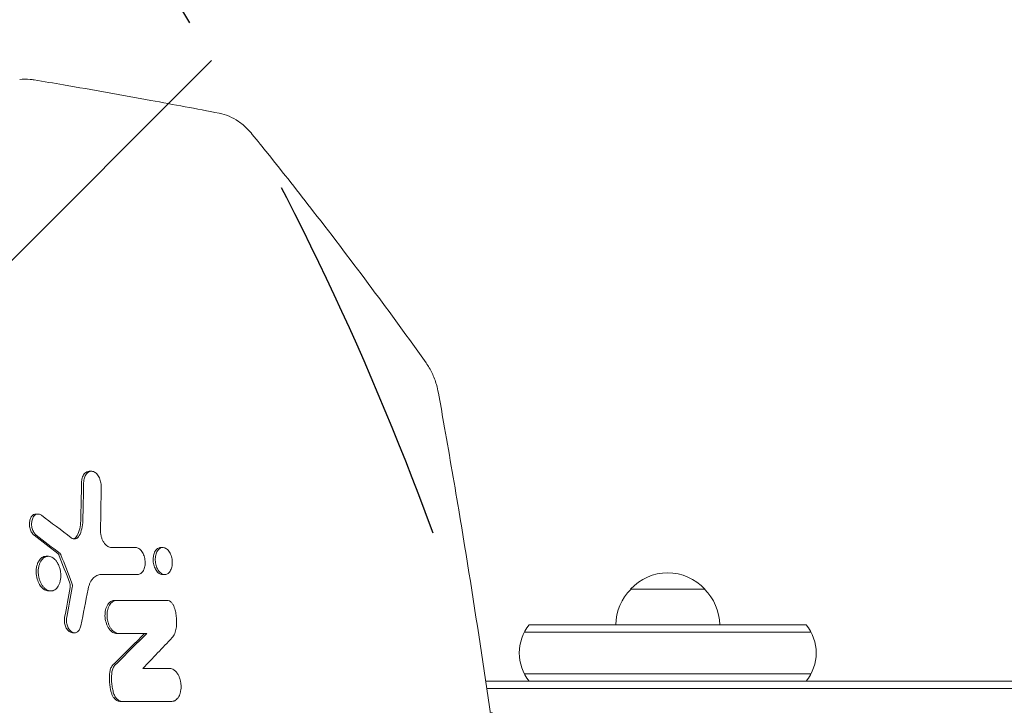
# Model space of a CAD drawing. Units: millimetres. Extents: x -5017 to 2947, y -3417 to 2947.
# Drawn here: x -643 to -312, y -796 to -565 of the extents above; entities that cross this region are included whole.
import ezdxf

# ---------------------------------------------------------------- set-up
doc = ezdxf.new("R2010")
doc.units = ezdxf.units.MM
doc.header["$LTSCALE"] = 20
doc.linetypes.add('HIDDEN', pattern=[9.524999999999999, 6.35, -3.175])
for name, color, linetype in [('2d', 230, 'Continuous'), ('EN-Free_Space', 10, 'HIDDEN'), ('EN-Free_Space_Hatch', 10, 'HIDDEN')]:
    doc.layers.add(name, color=color, linetype=linetype)

msp = doc.modelspace()

# ---------------------------------------------------------------- hatches: boundary and pattern name
at = {"layer": 'EN-Free_Space_Hatch'}
h = msp.add_hatch(dxfattribs=at)
h.set_pattern_fill('ANSI31', color=256, scale=100)
h.set_pattern_definition([(45, (0, 0), (-224.5064030267288, 224.5064030267288), [])])
h.paths.add_polyline_path([(-3516.887401230424, -80.00000002018805, 1), (-3516.887401230425, -2080.000000020188), (-1443.999999999951, -2080.000000020189, 1), (-1443.99999999995, -80.00000002018896)])

# ---------------------------------------------------------------- linework, layer by layer
at = {"layer": '2d', "lineweight": 0}
for p, q in [((-619.822166575033, -716.8482136504923), (-619.106990605731, -716.8482136504923)), ((-637.7857388381912, -731.2566009270553), (-637.0719075082659, -731.2566009270553)), ((-595.770772168673, -742.5239977824062), (-595.0762119808431, -742.5239977824062)), ((-634.3396228976778, -745.4818506868776), (-633.6260233950131, -745.4818506868776)), ((-595.1023202595438, -751.6426163883407), (-594.3935367086871, -751.6426163883407)), ((-633.4737518177939, -757.1478534580773), (-632.7604179631921, -757.1478534580773)), ((-412.4999999994347, -756.5000000101833), (-437.500000000435, -756.5000000101833)), ((-611.373251652471, -760.351099563901), (-610.6587680909118, -760.351099563901)), ((-471.6081867661786, -768.5000000101835), (-378.3918132336909, -768.5000000101835)), ((-625.459501306176, -771.2078078921908), (-624.7461137919479, -771.2078078921908)), ((-610.5874066507673, -771.4508932915014), (-609.8731555898836, -771.4508932915014)), ((-376.7335008385131, -771.0000000101835), (-473.2664991613564, -771.0000000101835)), ((-376.7335008385131, -785.0000000101835), (-473.2664991613564, -785.0000000101835)), ((-486.3073528393107, -787.5000000001829), (606.542375217482, -787.5000000001831)), ((606.9677282035802, -790.0000000001831), (-485.9378829466863, -790.0000000001829)), ((-609.5011971261835, -794.3024651583639), (-608.7874251468222, -794.3024651583639))]:
    msp.add_line(p, q, dxfattribs=at)
for centre, radius, start, end in [((-424.9999999999346, -768.0217186301835), 16.99999999914598, 42.66792548849578, 137.3320745115042), ((-425.5010648420905, -768.6902721820915), 17, 134.1865016247194, 179.3587047037546), ((-424.4989351577792, -768.6902721820915), 17, 0.641295296245383, 45.81349837527946), ((-459.9999999999347, -778.0000000101835), 15, 140.7035197608154, 219.2965021142289), ((-389.9999999999347, -778.0000000101835), 15, 320.7035197608141, 39.29646466629221)]:
    msp.add_arc(centre, radius, start, end, dxfattribs=at)
for points, knots in [([(-643.2508365611226, -585.0293461319989), (-642.075114907375, -584.8810971369427), (-640.8875488285589, -584.8650699455362), (-639.2610490766448, -585.0081657489761), (-638.8026988774076, -585.0672027354102), (-638.3489069704575, -585.143495260646)], [0, 0, 0, 0, 3.864942839352237, 3.864942839352237, 5.390598028066287, 5.390598028066287, 5.390598028066287, 5.390598028066287]), ([(-638.3485251024337, -585.1435731219249), (-635.0673736593027, -585.6950875684339), (-631.7873481830356, -586.25265911928), (-618.6717411115452, -588.5071229924346), (-608.845209798038, -590.2523574264466), (-591.3706457977714, -593.4557185184141), (-583.7180880472469, -594.892711637322), (-576.0725346645, -596.3624840831335)], [0, 0, 0, 0, 10.00001784062433, 10.00001784062433, 40.00049544755186, 40.00049544755186, 63.41041032282062, 63.41041032282062, 63.41041032282062, 63.41041032282062]), ([(-576.0572104577468, -596.365395158559), (-574.9199451889706, -596.5841840863716), (-573.803554403017, -596.9325902429263), (-571.63883404922, -597.8557429402006), (-570.5818974889238, -598.4439643575523), (-568.5224307907554, -599.8527911426619), (-567.524881431902, -600.6893576835878), (-566.0037206682988, -602.2043123494032), (-565.4361834770768, -602.8347812934677), (-564.8988774246228, -603.4972828166678)], [0, 0, 0, 0, 3.829288606660095, 3.829288606660095, 7.838223772085555, 7.838223772085555, 12.13217020737193, 12.13217020737193, 14.89010999915172, 14.89010999915172, 14.89010999915172, 14.89010999915172]), ([(-564.8988774246005, -603.4972828166497), (-563.1494269593534, -605.6543465934358), (-561.4072906245681, -607.8140981662808), (-554.4679028793137, -616.463745741467), (-549.3290636791717, -622.974818834262), (-537.6054307703514, -638.07274738365), (-531.0675045710265, -646.6760542679569), (-518.4461397412744, -663.6439746393891), (-512.3542151720962, -672.0070207157669), (-506.3672919052334, -680.3984055720532)], [1.593471226992622e-05, 1.593471226992622e-05, 1.593471226992622e-05, 1.593471226992622e-05, 10.00003381976302, 10.00003381976302, 40.00093888069852, 40.00093888069852, 79.33411163659667, 79.33411163659667, 117.2721419187775, 117.2721419187775, 117.2721419187775, 117.2721419187775]), ([(-506.367288678881, -680.398410094178), (-505.6099539072934, -681.4599085156268), (-504.9398281834834, -682.6121778160327), (-503.7794825510543, -685.0559327117479), (-503.2862310423739, -686.3626204739448), (-502.6259465192115, -688.63116409464), (-502.4033143076493, -689.5787761927774), (-502.2306531960404, -690.5349920817333)], [0, 0, 0, 0, 4.173839901237744, 4.173839901237744, 8.416603464822876, 8.416603464822876, 11.33418428847668, 11.33418428847668, 11.33418428847668, 11.33418428847668]), ([(-502.2306532159605, -690.534991971415), (-501.6395562658329, -693.8085002589886), (-501.0538344513393, -697.082885543934), (-498.7323474522086, -710.1839139268878), (-497.039394819801, -720.0174752033356), (-492.7158073011313, -745.8760553046563), (-490.1635871203399, -761.9132851214654), (-485.2859571897935, -794.1535535890528), (-482.9624740484749, -810.3578946596386), (-480.1766558288925, -830.8893594732114), (-479.6000250280726, -835.2041970809538), (-479.0320415150111, -839.5199560807594)], [0, 0, 0, 0, 10.00001432553716, 10.00001432553716, 40.00039576974925, 40.00039576974925, 88.83452786585099, 88.83452786585099, 138.078829758833, 138.078829758833, 151.1777144875255, 151.1777144875255, 151.1777144875255, 151.1777144875255]), ([(-619.8221681977732, -716.848207228902), (-620.088264923719, -716.8482046601481), (-620.3496105428192, -716.9051377786302), (-620.8296393235062, -717.117419501365), (-621.1828464212605, -717.3226077702054), (-621.8075728375077, -718.1332293847324), (-622.0326249929908, -718.5998135340107), (-622.3327483225547, -719.6242079509516), (-622.4155672785878, -720.1740588569211), (-622.4258411626089, -720.7443645577578)], [-8.221935716626167, -8.221935716626167, -8.221935716626167, -8.221935716626167, -5.841718360171853, -5.841718360171853, -3.600345254179219, -3.600345254179219, -1.745667371034395, -1.745667371034395, 0, 0, 0, 0]), ([(-621.7109242731547, -720.7443645577578), (-621.705514066763, -720.4445451387817), (-621.6803810335881, -720.1550005117303), (-621.5941069262492, -719.5946745808087), (-621.5320896898793, -719.3213372389409), (-621.3746730528635, -718.8077840729038), (-621.2801306724372, -718.5686907084364), (-621.059310441062, -718.1259603509095), (-620.9315691436575, -717.9211123743419), (-620.6529777841564, -717.5666142289117), (-620.5011776978536, -717.4150792892115), (-620.1736514354025, -717.1612565468452), (-619.9984836834115, -717.0602203031272), (-619.6389483879011, -716.9155211253774), (-619.452529806844, -716.870368661661), (-619.0676327247322, -716.8386518959172), (-618.8748878430949, -716.8524843946017), (-618.4887855548209, -716.9409866655931), (-618.2933377701053, -717.0169212687651), (-617.9127534603854, -717.2246797252972), (-617.7286517236768, -717.3551272080582), (-617.3724748604757, -717.667666447472), (-617.1998082643545, -717.85127924074), (-616.8816716641994, -718.256591730112), (-616.7342171919329, -718.4796885776965), (-616.4644875084291, -718.970234264945), (-616.3445879691868, -719.233203863937), (-616.1387304763059, -719.7795664142704), (-616.0511262161244, -720.0675030390055), (-615.9118708639692, -720.656401353667), (-615.8607017758546, -720.9537489228456), (-615.7947649333049, -721.5541599636308), (-615.7802066758613, -721.859008887437), (-615.7855963428059, -722.1588269427359)], [0, 0, 0, 0, 0.0009041887495940078, 0.0009041887495940078, 0.001808377499188016, 0.001808377499188016, 0.002712566248782024, 0.002712566248782024, 0.003616754998376031, 0.003616754998376031, 0.00452094374797004, 0.00452094374797004, 0.005425132497564047, 0.005425132497564047, 0.006329321247158055, 0.006329321247158055, 0.007233509996752063, 0.007233509996752063, 0.00813769874634607, 0.00813769874634607, 0.009041887495940079, 0.009041887495940079, 0.009946076245534086, 0.009946076245534086, 0.01085026499512809, 0.01085026499512809, 0.0117544537447221, 0.0117544537447221, 0.01265864249431611, 0.01265864249431611, 0.01356283124391012, 0.01356283124391012, 0.01446701999350413, 0.01446701999350413, 0.01446701999350413, 0.01446701999350413]), ([(-637.7857409755633, -731.2565788785408), (-638.021521579135, -731.2564920648684), (-638.2890501241449, -731.3072565306244), (-638.8594860385813, -731.6212197593309), (-639.1257676775713, -731.8830242516076), (-639.5472632050737, -732.5306194932253), (-639.70859978575, -732.9067872906073), (-639.9271879812682, -733.7769720387009), (-639.9748491451371, -734.2769827413217), (-639.9465796980995, -735.1057105936811), (-639.9045420801342, -735.6141368555832), (-639.5993659188626, -736.6732422860437), (-639.4013723255656, -737.1169752966754), (-638.9317303433304, -737.8568652236468), (-638.6664529583352, -738.1582507514784), (-638.3779820576751, -738.3802640204043)], [-15.86664132276768, -15.86664132276768, -15.86664132276768, -15.86664132276768, -13.22972883899031, -13.22972883899031, -10.35183436413376, -10.35183436413376, -7.666260751457547, -7.666260751457547, -4.767638010977799, -4.767638010977799, -2.922974636590133, -2.922974636590133, -1.416531277479935, -1.416531277479935, 0, 0, 0, 0]), ([(-637.6643789910319, -738.3802640204106), (-637.8174560031503, -738.2624556650585), (-637.9618592028021, -738.1242738351061), (-638.2346332432608, -737.8102650149824), (-638.3642447381778, -737.6322404572754), (-638.5995163932137, -737.2484794994042), (-638.7051537587109, -737.0436781688957), (-638.892311699077, -736.6081147410777), (-638.9738664886288, -736.3758988111604), (-639.1041164303982, -735.9047370294982), (-639.1537992247997, -735.6634268192224), (-639.2234673545117, -735.1697887706246), (-639.2426728677302, -734.9213630637878), (-639.2505581809748, -734.4327052003824), (-639.2392504757049, -734.1886634019976), (-639.1854720086244, -733.7150087855975), (-639.1436040806709, -733.4882398847101), (-639.0289148155255, -733.0554897775557), (-638.9551843530808, -732.847442679415), (-638.7829328568318, -732.466625261543), (-638.6844968704341, -732.292619806134), (-638.4632775137875, -731.9770668672292), (-638.3403239563536, -731.8362107601147), (-638.0795711576004, -731.5999092158108), (-637.9406430457066, -731.5026468610511), (-637.6441903376335, -731.3535611127352), (-637.4901431117598, -731.3038475599332), (-637.1761512247546, -731.2519918822011), (-637.0139657225573, -731.2496892522809), (-636.6886702216277, -731.2930055031718), (-636.5274339198141, -731.3379079233742), (-636.2077899443926, -731.4743430525953), (-636.0483972056135, -731.5668186177347), (-635.8949279932456, -731.6826675253762)], [1.313706901544405e-14, 1.313706901544405e-14, 1.313706901544405e-14, 1.313706901544405e-14, 0.0007406334378080462, 0.0007406334378080462, 0.001481266875602955, 0.001481266875602955, 0.002221900313397865, 0.002221900313397865, 0.002962533751192774, 0.002962533751192774, 0.003703167188987683, 0.003703167188987683, 0.004443800626782592, 0.004443800626782592, 0.005184434064577501, 0.005184434064577501, 0.00592506750237241, 0.00592506750237241, 0.006665700940167319, 0.006665700940167319, 0.007406334377962228, 0.007406334377962228, 0.008146967815757137, 0.008146967815757137, 0.008887601253552048, 0.008887601253552048, 0.009628234691346957, 0.009628234691346957, 0.01036886812914187, 0.01036886812914187, 0.01110950156693677, 0.01110950156693677, 0.01185013500473168, 0.01185013500473168, 0.01185013500473168, 0.01185013500473168]), ([(-622.69941909422, -733.5101688144505), (-622.7211346759223, -734.4568347131175), (-622.8384209848294, -735.3731491010221), (-623.2525443200599, -737.0702073694735), (-623.5443360302324, -737.8426314709958), (-623.9126159463459, -738.520106396945)], [-5.754974948003273, -5.754974948003273, -5.754974948003273, -5.754974948003273, -2.857102407720645, -2.857102407720645, 0, 0, 0, 0]), ([(-623.1982865296029, -738.5201063969414), (-622.8264814028346, -737.8362189736024), (-622.532424743999, -737.0548877671112), (-622.1207934756706, -735.3519125011555), (-622.0065262292429, -734.4524770853343), (-621.9848829439711, -733.5101688144505)], [7.921968366247414e-15, 7.921968366247414e-15, 7.921968366247414e-15, 7.921968366247414e-15, 0.002875358547971227, 0.002875358547971227, 0.005750717095934531, 0.005750717095934531, 0.005750717095934531, 0.005750717095934531]), ([(-625.9514925457886, -739.2274469752368), (-625.7083480364287, -739.4128965171948), (-625.4574978050457, -739.5361434575213), (-624.9409524738992, -739.6626308645866), (-624.6865843015505, -739.662514972222), (-624.3163069767913, -739.5666679640174), (-624.1958434898474, -739.5185555985838), (-623.966169049859, -739.393803007506), (-623.8560532338888, -739.3169470296285), (-623.6453518567528, -739.1339939388582), (-623.5451906985645, -739.0279064091744), (-623.3608577848248, -738.7926221884777), (-623.2758387318852, -738.6627536386673), (-623.1982865296029, -738.5201063969414)], [1.056609232480198e-14, 1.056609232480198e-14, 1.056609232480198e-14, 1.056609232480198e-14, 0.001186121040811678, 0.001186121040811678, 0.00237224208161279, 0.00237224208161279, 0.002965302602013309, 0.002965302602013309, 0.003558363122413827, 0.003558363122413827, 0.004151423642814345, 0.004151423642814345, 0.004744484163214863, 0.004744484163214863, 0.004744484163214863, 0.004744484163214863]), ([(-623.9126159463412, -738.5201063969414), (-624.0365088113756, -738.7480154028167), (-624.1815158932155, -738.9465733866307), (-624.503757837991, -739.2741088164364), (-624.6802044563283, -739.4029750768641), (-624.9715086639105, -739.5432836684333), (-625.0750949909461, -739.5797602010898), (-625.1775687929671, -739.6045485658183)], [-4.318095329208583, -4.318095329208583, -4.318095329208583, -4.318095329208583, -3.52075815045457, -3.52075815045457, -2.728816641215673, -2.728816641215673, -2.290391911157802, -2.290391911157802, -2.290391911157802, -2.290391911157802]), ([(-616.0417144748981, -736.5658939192136), (-616.0489136449894, -736.9356278286639), (-616.029298793459, -737.3049536151705), (-615.9406689722473, -738.0428543093883), (-615.8703154776971, -738.4153766049819), (-615.6851198673788, -739.1295630064408), (-615.5705516939261, -739.4736579834112), (-615.3642593035852, -739.9694182603438), (-615.2897230538531, -740.130884269203), (-615.1325121000148, -740.4386286975908), (-615.0494220117068, -740.5859662532846), (-614.8741238481639, -740.8673522189058), (-614.7818522421608, -741.0013083587813), (-614.5882027350295, -741.2559428642035), (-614.4863511009722, -741.3770106835011), (-614.1745661610607, -741.7120349380879), (-613.9565595338456, -741.9011886956562), (-613.6147396398455, -742.1349672092202), (-613.4977917632573, -742.2046308322064), (-613.2642859282134, -742.32364267364), (-613.1471534577192, -742.3734655118254), (-612.7946270968633, -742.4941270577542), (-612.5581227222754, -742.5366158035537), (-612.3199477359876, -742.5366158035546)], [0, 0, 0, 0, 0.001113960107657706, 0.001113960107657706, 0.002227920215315412, 0.002227920215315412, 0.003341880322973118, 0.003341880322973118, 0.003898860376801989, 0.003898860376801989, 0.00445584043063086, 0.00445584043063086, 0.00501282048445973, 0.00501282048445973, 0.005569800538288601, 0.005569800538288601, 0.006683760645946299, 0.006683760645946299, 0.007240740699775148, 0.007240740699775148, 0.007797720753603997, 0.007797720753603997, 0.008911680861261838, 0.008911680861261838, 0.008911680861261838, 0.008911680861261838]), ([(-603.5248819448348, -751.6258566163758), (-603.3359481071313, -751.6258566163751), (-603.1529117573259, -751.5952295926855), (-602.7975349215689, -751.478425756651), (-602.6235431650274, -751.3909512780193), (-602.2955343074233, -751.1643681156004), (-602.1421394660465, -751.0264740065714), (-601.856607165101, -750.7013535345925), (-601.7237530985037, -750.512039490983), (-601.4920135418815, -750.0968224380732), (-601.3915822805452, -749.8697717446037), (-601.2208295295992, -749.3777373109148), (-601.1514176679968, -749.1139278177445), (-601.0483548627903, -748.5703677081669), (-601.0137222371831, -748.2874745859715), (-600.9807338423212, -747.7021147146509), (-600.9827828998318, -747.4080400842129), (-601.0243473109196, -746.8170722226481), (-601.0649301457084, -746.5169177336011), (-601.1813557349876, -745.9308244202896), (-601.2563968118951, -745.6462663182284), (-601.4392035429887, -745.0936524466586), (-601.5479367398234, -744.824542791179), (-601.7903879254603, -744.3264849464463), (-601.9248880526602, -744.094494145767), (-602.2229531823931, -743.6678054892707), (-602.3841867560607, -743.4767449893845), (-602.720451625054, -743.1463145062604), (-602.8983282274639, -743.0041286969567), (-603.2640127405527, -742.7737413131131), (-603.4493458746342, -742.6865662625322), (-603.8249635984582, -742.5678735975125), (-604.0164359696724, -742.5366158035549), (-604.2054513979085, -742.5366158035549)], [2.120562306010309e-14, 2.120562306010309e-14, 2.120562306010309e-14, 2.120562306010309e-14, 0.0008923787912668141, 0.0008923787912668141, 0.001784757582512423, 0.001784757582512423, 0.002677136373758031, 0.002677136373758031, 0.00356951516500364, 0.00356951516500364, 0.004461893956249248, 0.004461893956249248, 0.005354272747494856, 0.005354272747494856, 0.006246651538740465, 0.006246651538740465, 0.007139030329986073, 0.007139030329986073, 0.008031409121231682, 0.008031409121231682, 0.00892378791247729, 0.00892378791247729, 0.009816166703722899, 0.009816166703722899, 0.01070854549496851, 0.01070854549496851, 0.01160092428621412, 0.01160092428621412, 0.01249330307745973, 0.01249330307745973, 0.01338568186870533, 0.01338568186870533, 0.01427806065995094, 0.01427806065995094, 0.01427806065995094, 0.01427806065995094]), ([(-595.7707721870524, -742.5239982394999), (-595.9308431333043, -742.5239986977264), (-596.0889868727302, -742.546168685724), (-596.4505802174912, -742.6477037773918), (-596.6505571534742, -742.7439289216679), (-597.1165693205121, -743.0691258979891), (-597.4060639320353, -743.3650503870595), (-597.8955367365626, -744.2242569700588), (-598.074608643664, -744.7367451962007), (-598.2658740097609, -745.7284851858053), (-598.3280378599624, -746.293705929698), (-598.2518200581992, -747.5701510150454), (-598.1386373284329, -748.1754755266986), (-597.8022333999324, -749.2347645450864), (-597.5829420846753, -749.7343147996418), (-597.0051063380271, -750.618648019263), (-596.6707233816024, -750.9718840204273), (-595.9748433148008, -751.4591664779769), (-595.6162668294753, -751.6021193825607), (-595.2617135170922, -751.6351879170547)], [-19.51527687806382, -19.51527687806382, -19.51527687806382, -19.51527687806382, -17.94643775422829, -17.94643775422829, -15.84048391720508, -15.84048391720508, -12.73101768828481, -12.73101768828481, -9.731674927577531, -9.731674927577531, -7.4049611783535, -7.4049611783535, -5.325351620869073, -5.325351620869073, -3.499526357945109, -3.499526357945109, -1.707574249258465, -1.707574249258465, 0, 0, 0, 0]), ([(-594.8935822892903, -742.5314715638822), (-595.0824183219331, -742.5139700319664), (-595.2665509795918, -742.5272750117995), (-595.6261990448987, -742.6103250828892), (-595.8034258658114, -742.6812003695179), (-596.139750400373, -742.8763249479904), (-596.2981989905863, -742.9994148207566), (-596.5956759947171, -743.29658958418), (-596.7354834567386, -743.4726545250478), (-596.9825385333553, -743.8641366095968), (-597.0911284430231, -744.0809215115925), (-597.2796411648907, -744.5548616661316), (-597.3586080671869, -744.8108672510873), (-597.4816655336884, -745.341947740442), (-597.5268426200428, -745.6201299754099), (-597.5816299433552, -746.1988881951645), (-597.59055485307, -746.4913990963396), (-597.5705092530764, -747.0828450792325), (-597.541097589247, -747.3850120616981), (-597.4463781874623, -747.9789080808416), (-597.3818215623181, -748.2689519580924), (-597.2190467701867, -748.8355225422782), (-597.1198357164005, -749.1133411563432), (-596.8948251519321, -749.631144010208), (-596.7683633263791, -749.8742064227658), (-596.4855557143678, -750.3264036701855), (-596.3311497503471, -750.5314908189304), (-596.0067033926273, -750.8913794600223), (-595.8339368594559, -751.0492563781373), (-595.4765205168549, -751.3122908718187), (-595.2943661754274, -751.4161599214182), (-594.9232251730459, -751.5690401080369), (-594.7323966277944, -751.6177949635847), (-594.5459000224176, -751.6351879170531)], [0, 0, 0, 0, 0.0008958587759909174, 0.0008958587759909174, 0.001791717551981835, 0.001791717551981835, 0.002687576327972752, 0.002687576327972752, 0.00358343510396367, 0.00358343510396367, 0.004479293879954534, 0.004479293879954534, 0.005375152655945399, 0.005375152655945399, 0.006271011431936264, 0.006271011431936264, 0.007166870207927129, 0.007166870207927129, 0.008062728983917992, 0.008062728983917992, 0.008958587759908859, 0.008958587759908859, 0.009854446535899723, 0.009854446535899723, 0.01075030531189059, 0.01075030531189059, 0.01164616408788145, 0.01164616408788145, 0.01254202286387232, 0.01254202286387232, 0.01343788163986307, 0.01343788163986307, 0.01433374041585382, 0.01433374041585382, 0.01433374041585382, 0.01433374041585382]), ([(-594.5459000224176, -751.6351879170531), (-594.3593963841279, -751.6525815264215), (-594.1757780594678, -751.6394631885182), (-593.8140067257706, -751.5554592818336), (-593.6371005310227, -751.4841892591808), (-593.3029518296646, -751.2906485931692), (-593.1432517026751, -751.1674340611085), (-592.8433957944453, -750.8685490386206), (-592.7067135965951, -750.6966045194988), (-592.4604638529624, -750.3066123135425), (-592.3497498577156, -750.0861918681901), (-592.1612918401934, -749.6128530041917), (-592.0834794062275, -749.3612775109666), (-591.9599979049012, -748.8289295515751), (-591.9145163842019, -748.5462733022412), (-591.8607760602068, -747.9740271886369), (-591.8516965465791, -747.6818858316575), (-591.8716198351256, -747.0847182227319), (-591.9010116220395, -746.7829026306878), (-591.9945261770243, -746.1930586782123), (-592.0591008633875, -745.9006075587322), (-592.2227849826947, -745.3295071111638), (-592.3198661220745, -745.057277249878), (-592.5441752226512, -744.5391593655249), (-592.6732248791437, -744.2906911167443), (-592.9540980008887, -743.8409352312281), (-593.1058731638897, -743.6385086474228), (-593.4310932675194, -743.2765263661856), (-593.6048151703282, -743.1176355749529), (-594.1360921192788, -742.7255792742174), (-594.5158959817368, -742.5664759477032), (-594.8935822892903, -742.5314715638822)], [0.01433374041585382, 0.01433374041585382, 0.01433374041585382, 0.01433374041585382, 0.01522963297528202, 0.01522963297528202, 0.01612552553471022, 0.01612552553471022, 0.01702141809413842, 0.01702141809413842, 0.01791731065356662, 0.01791731065356662, 0.01881320321299482, 0.01881320321299482, 0.01970909577242302, 0.01970909577242302, 0.02060498833185122, 0.02060498833185122, 0.02150088089127942, 0.02150088089127942, 0.02239677345070762, 0.02239677345070762, 0.02329266601013582, 0.02329266601013582, 0.02418855856956402, 0.02418855856956402, 0.02508445112899222, 0.02508445112899222, 0.02598034368842042, 0.02598034368842042, 0.02687623624784862, 0.02687623624784862, 0.02866802136670473, 0.02866802136670473, 0.02866802136670473, 0.02866802136670473]), ([(-634.339622897915, -745.4818506861156), (-634.836512263701, -745.4818504924016), (-635.3193382436758, -745.6378798579151), (-636.167789106833, -746.2053163920973), (-636.5372478204243, -746.6014296427624), (-636.8380537133726, -747.0995466740939)], [-4.48858039620843, -4.48858039620843, -4.48858039620843, -4.48858039620843, -2.180797675163493, -2.180797675163493, 0, 0, 0, 0]), ([(-630.2662508625995, -755.5318576468073), (-630.1084913596471, -755.2702431201363), (-629.9712057246073, -754.9827854298753), (-629.7946493765676, -754.514508499702), (-629.7406011312523, -754.3515067756479), (-629.6445130191667, -754.0196137574377), (-629.6021763659396, -753.8500758764828), (-629.4918877233814, -753.3309383692238), (-629.440338527952, -752.9697138184047), (-629.384944861631, -752.2226678700696), (-629.3816847518026, -751.8466288331383), (-629.4144107447735, -751.2786958212157), (-629.4315833389398, -751.0887396790695), (-629.4784487762664, -750.7075382790574), (-629.5083300431444, -750.5156180369179), (-629.6147103162805, -749.9503863745853), (-629.7080314233795, -749.5836997345091), (-629.9385595664844, -748.870175242668), (-630.0770309483421, -748.5219580640917), (-630.3879287301928, -747.8758435157986), (-630.5613378123264, -747.5740269251291), (-630.8504355002674, -747.1555651171147), (-630.9516946974337, -747.0220343016922), (-631.1590357279019, -746.7725191863631), (-631.3723479629053, -746.5388035386619), (-631.5971849245154, -746.3355635813056), (-631.8277878721367, -746.1475635253103), (-631.946632536408, -746.0607838027026), (-632.3064411397386, -745.8276814229018), (-632.5502251337512, -745.7079918034121), (-633.0455754119365, -745.539606236363), (-633.2997224902358, -745.491338529514), (-633.7953246232311, -745.4749579239382), (-634.0386101395093, -745.5052380423053), (-634.3970128423355, -745.6062485487387), (-634.5158900620329, -745.6495638003415), (-634.7468023649226, -745.7531981318307), (-634.8592945909925, -745.8135610115175), (-635.1881019363493, -746.0196361322762), (-635.3963365113411, -746.1905371203704), (-635.786519215523, -746.6001176937998), (-635.9644564952356, -746.8343561086544), (-636.1246159872256, -747.0995466740939)], [0.01830514400361194, 0.01830514400361194, 0.01830514400361194, 0.01830514400361194, 0.01944921657219357, 0.01944921657219357, 0.02002125285648441, 0.02002125285648441, 0.02059328914077524, 0.02059328914077524, 0.02173736170935692, 0.02173736170935692, 0.02288143427793859, 0.02288143427793859, 0.02345347056222934, 0.02345347056222934, 0.02402550684652008, 0.02402550684652008, 0.0251695794151016, 0.0251695794151016, 0.02631365198368312, 0.02631365198368312, 0.02745772455226465, 0.02745772455226465, 0.02802976083655535, 0.02802976083655535, 0.02860179712084605, 0.02917383340513675, 0.02917383340513675, 0.02974586968942745, 0.02974586968942745, 0.03088994225800895, 0.03088994225800895, 0.03203401482659046, 0.03203401482659046, 0.03317808739517197, 0.03317808739517197, 0.03375012367946269, 0.03375012367946269, 0.03432215996375341, 0.03432215996375341, 0.03546623253233485, 0.03546623253233485, 0.03661030510091629, 0.03661030510091629, 0.03661030510091629, 0.03661030510091629]), ([(-630.3795214782277, -744.5616421701487), (-630.2956597340194, -744.626722889841), (-630.2370009516947, -744.7022517122016), (-630.132792544084, -744.8512584665308), (-630.0901619192423, -744.9483309504814), (-630.066116533045, -745.0098322448084)], [-0.3090539313502839, -0.3090539313502839, -0.3090539313502839, -0.3090539313502839, -0.2056147649532275, -0.2056147649532275, 0, 0, 0, 0]), ([(-629.3522907320341, -745.0098322448084), (-629.3895048044405, -744.9146474560906), (-629.4356427507482, -744.8272102484992), (-629.5424614985343, -744.6748804756664), (-629.6014267559667, -744.6115194218252), (-629.665699528327, -744.5616421701487)], [0, 0, 0, 0, 0.0003171693662533704, 0.0003171693662533704, 0.0006343387325067407, 0.0006343387325067407, 0.0006343387325067407, 0.0006343387325067407]), ([(-636.8380537133726, -747.0995466740939), (-637.0191853712181, -747.3994901452868), (-637.1747354852013, -747.7347696441308), (-637.431133109117, -748.46220763535), (-637.5312712119919, -748.8539363646569), (-637.7078044793855, -749.892256636288), (-637.7523996626318, -750.6209380666336), (-637.6176538351399, -752.1794655471911), (-637.4470710027357, -752.9504027445874), (-636.9934708029747, -754.2126625367694), (-636.6958790728443, -754.8669912748087), (-635.8483838297817, -756.0169066158086), (-635.3853450445588, -756.4440796464562), (-634.487684450422, -756.9712629651688), (-634.0077448819943, -757.1447928612713), (-633.4829205407752, -757.1478401517043), (-633.4783355552009, -757.1478534538429), (-633.4737518209196, -757.1478534457169)], [-26.86040462408001, -26.86040462408001, -26.86040462408001, -26.86040462408001, -24.13603733846464, -24.13603733846464, -21.39156936081883, -21.39156936081883, -17.17150148618361, -17.17150148618361, -13.0237275296495, -13.0237275296495, -9.799010118440194, -9.799010118440194, -6.918267258555132, -6.918267258555132, -4.504673194298935, -4.504673194298935, -4.4833959122689, -4.4833959122689, -4.4833959122689, -4.4833959122689]), ([(-636.1246159872256, -747.0995466740939), (-636.2847753296556, -747.3647369918934), (-636.4227230510476, -747.6531999146305), (-636.5988105978004, -748.11818564081), (-636.6523228451804, -748.2786095372471), (-636.7488697795943, -748.610427828399), (-636.7920060980847, -748.7825498243826), (-636.902965139195, -749.305130081895), (-636.9535369135538, -749.6643922001238), (-637.0076942405517, -750.4047458368841), (-637.0106811047287, -750.7892611929242), (-636.966173949676, -751.54864184226), (-636.9188247431858, -751.9267565619398), (-636.8117133528419, -752.4916637801869), (-636.7696974163705, -752.6803292241384), (-636.6752529611038, -753.0492185987139), (-636.6227173835941, -753.2302625460302), (-636.4495291401174, -753.7634198608946), (-636.3128923690406, -754.106973052559), (-635.9979616915687, -754.7603645693197), (-635.8238267852373, -755.0619651923066), (-635.5369830449989, -755.4757479403047), (-635.4371000168406, -755.6072466314207), (-635.2288106610895, -755.8574009357171), (-635.1201806420395, -755.9761394692393), (-634.7890277398996, -756.305328669333), (-634.5589930317905, -756.4920851338921), (-634.0808083339263, -756.8015937730047), (-633.8321943580992, -756.9235085977834), (-633.3375249027001, -757.0908751259749), (-633.0888653013556, -757.13829368995), (-632.5886770927566, -757.1548231992188), (-632.3435258170073, -757.1234805051472), (-631.9876845267468, -757.0224768609083), (-631.8707728467314, -756.9797364023732), (-631.6403612572105, -756.876063107432), (-631.5263814647863, -756.8147592604139), (-631.1960902216415, -756.6068906240639), (-630.9896189991989, -756.4362589343775), (-630.6040949261492, -756.0308940114213), (-630.4240102182337, -755.7934719291777), (-630.2662508625995, -755.5318576468073)], [0, 0, 0, 0, 0.001144071500225734, 0.001144071500225734, 0.0017161072503386, 0.0017161072503386, 0.002288143000451467, 0.002288143000451467, 0.003432214500677231, 0.003432214500677231, 0.004576286000902995, 0.004576286000902995, 0.00572035750112876, 0.00572035750112876, 0.00629239325124164, 0.00629239325124164, 0.006864429001354519, 0.006864429001354519, 0.008008500501580295, 0.008008500501580295, 0.009152572001806072, 0.009152572001806072, 0.00972460775191894, 0.00972460775191894, 0.01029664350203181, 0.01029664350203181, 0.0114407150022575, 0.0114407150022575, 0.01258478650248319, 0.01258478650248319, 0.01372885800270887, 0.01372885800270887, 0.01487292950293456, 0.01487292950293456, 0.01544496525304744, 0.01544496525304744, 0.01601700100316032, 0.01601700100316032, 0.01716107250338612, 0.01716107250338612, 0.01830514400361194, 0.01830514400361194, 0.01830514400361194, 0.01830514400361194]), ([(-615.8596836223987, -751.6258566163754), (-616.3670864217286, -751.6258566163754), (-616.8520883261968, -751.7452938632957), (-617.5489720588878, -752.0876021231513), (-617.775707548674, -752.2300665246428), (-618.2039724981948, -752.5627351429657), (-618.4074440717138, -752.7537520913174), (-618.7920568425953, -753.1874195032105), (-618.9748113504475, -753.4316935267839), (-619.3088331101753, -753.958436167537), (-619.4606819306376, -754.2408527762392), (-619.734687694981, -754.8429571729587), (-619.8570503937465, -755.1632898984358), (-620.0696980894427, -755.8404118392107), (-620.158555950434, -756.192417833834), (-620.2297037793817, -756.5580499962506)], [0, 0, 0, 0, 0.002364312994551019, 0.002364312994551019, 0.003546469491826529, 0.003546469491826529, 0.004728625989102038, 0.004728625989102038, 0.005910782486377547, 0.005910782486377547, 0.007092938983653057, 0.007092938983653057, 0.008275095480928567, 0.008275095480928567, 0.009457251978204077, 0.009457251978204077, 0.009457251978204077, 0.009457251978204077]), ([(-626.3859742951781, -754.4623049316457), (-626.3376245869953, -754.5870170893024), (-626.2982983155009, -754.7182925301304), (-626.2389020888779, -754.9876320337326), (-626.218873391057, -755.1250472071295), (-626.1915692827849, -755.4952646822499), (-626.2028704831259, -755.7263252950675), (-626.2427021317966, -755.9417971594401)], [-1.534438414555808, -1.534438414555808, -1.534438414555808, -1.534438414555808, -1.117386030877465, -1.117386030877465, -0.7023882331505922, -0.7023882331505922, 0, 0, 0, 0]), ([(-611.3732516524708, -760.351099563901), (-611.6393394734273, -760.3510995639015), (-611.90119598174, -760.4007332178749), (-612.4088167628885, -760.5927789590312), (-612.6540622119394, -760.7365302498187), (-613.149509537634, -761.1401604575076), (-613.5187856219693, -761.5136902670843), (-614.1209495534396, -762.7000723503738), (-614.3183592970565, -763.3442389496183), (-614.5123721822845, -764.5824965226811), (-614.5622514090445, -765.2795946514589), (-614.4209972484098, -766.8099629252706), (-614.2578564816046, -767.5374152750192), (-613.858985609636, -768.6444743164836), (-613.585643631467, -769.2912555560617), (-612.7651401261455, -770.4093195677848), (-612.3386416921578, -770.8038194986468), (-611.4656563198646, -771.3178271495526), (-611.0220565905661, -771.4508932915013), (-610.5874066507606, -771.4508932915014)], [-39.08760431999303, -39.08760431999303, -39.08760431999303, -39.08760431999303, -33.45119221944883, -33.45119221944883, -27.72783037221549, -27.72783037221549, -21.05549625611703, -21.05549625611703, -15.41773376189732, -15.41773376189732, -10.98144766094544, -10.98144766094544, -6.919435142936944, -6.919435142936944, -4.254036157061925, -4.254036157061925, -2.067202099057584, -2.067202099057584, 0, 0, 0, 0]), ([(-609.8731555898912, -771.4508932915013), (-610.1055931010723, -771.4508932915013), (-610.3368413777359, -771.4133287504194), (-610.6820876770638, -771.3054165120619), (-610.7968959833954, -771.2607671422619), (-611.0259592201735, -771.1539337295196), (-611.1405129589615, -771.0914679027526), (-611.4760770094967, -770.881581085783), (-611.6914260417255, -770.7110727822994), (-612.10513124393, -770.3079616145028), (-612.3043748321855, -770.0731008130313), (-612.666250940717, -769.558061395973), (-612.8312326133857, -769.2759144072653), (-613.0555574096876, -768.8169836718455), (-613.1263190883906, -768.6580508526722), (-613.2570891172036, -768.3352611434208), (-613.377971598069, -768.0058562114458), (-613.4794853619783, -767.6634951386619), (-613.5711336355876, -767.3145360910758), (-613.612193353354, -767.1357708837991), (-613.7179078317902, -766.5988603471242), (-613.7658537567679, -766.2391438249299), (-613.815116762978, -765.5160340728589), (-613.8161050167384, -765.1491154901923), (-613.7729642474114, -764.4402692229139), (-613.7294487033832, -764.0957522669974), (-613.6316470274857, -763.5936649030123), (-613.5933838214872, -763.4282779396847), (-613.5073104109158, -763.1091391637759), (-613.459385704858, -762.954601374308), (-613.3010412632027, -762.5059893524784), (-613.1761090155088, -762.2264975986611), (-612.8844991393701, -761.7119629955689), (-612.7227439541675, -761.4853183206938), (-612.4582282078752, -761.1874074420198), (-612.3663735595512, -761.0951813794427), (-612.1752314776738, -760.9250202750231), (-612.0755999764921, -760.8469435852257), (-611.7715814069315, -760.6390692044755), (-611.5604056322086, -760.5335114532483), (-611.1208473249574, -760.389327133181), (-610.8912263614906, -760.3510995639015), (-610.658768090912, -760.351099563901)], [2.106302587505465e-14, 2.106302587505465e-14, 2.106302587505465e-14, 2.106302587505465e-14, 0.001089157067500768, 0.001089157067500768, 0.001633735601240652, 0.001633735601240652, 0.002178314134980535, 0.002178314134980535, 0.003267471202460245, 0.003267471202460245, 0.004356628269939955, 0.004356628269939955, 0.005445785337419665, 0.005445785337419665, 0.005990363871159505, 0.005990363871159505, 0.006534942404899345, 0.007079520938639185, 0.007079520938639185, 0.007624099472379024, 0.007624099472379024, 0.008713256539858898, 0.008713256539858898, 0.00980241360733877, 0.00980241360733877, 0.01089157067481864, 0.01089157067481864, 0.01143614920855865, 0.01143614920855865, 0.01198072774229866, 0.01198072774229866, 0.01306988480977883, 0.01306988480977883, 0.01415904187725899, 0.01415904187725899, 0.01470362041099914, 0.01470362041099914, 0.01524819894473928, 0.01524819894473928, 0.01633735601221974, 0.01633735601221974, 0.01742651307970019, 0.01742651307970019, 0.01742651307970019, 0.01742651307970019]), ([(-593.5508930544158, -760.3510995639017), (-593.3151818649765, -760.3510995639017), (-593.0811174914813, -760.4071087311801), (-592.7323307037755, -760.5694880588741), (-592.6166052117437, -760.6372105616667), (-592.393486930696, -760.7956808164189), (-592.2851215415783, -760.8868186423381), (-592.0750776653726, -761.0940350961325), (-591.972527796968, -761.2109787591685), (-591.7796185087577, -761.4632954654417), (-591.6889525808289, -761.5986777339958), (-591.4339633396936, -762.0319363261924), (-591.2858406341793, -762.3597460875404), (-591.1689830206806, -762.7102622162271)], [5.551115123125783e-17, 5.551115123125783e-17, 5.551115123125783e-17, 5.551115123125783e-17, 0.0011262066805026, 0.0011262066805026, 0.001689310020753906, 0.001689310020753906, 0.002252413361005212, 0.002252413361005212, 0.002815516701256518, 0.002815516701256518, 0.003378620041507823, 0.003378620041507823, 0.004504826722010435, 0.004504826722010435, 0.004504826722010435, 0.004504826722010435]), ([(-628.1114251068336, -765.9738132096322), (-628.1602006090764, -766.2336797507398), (-628.1890402286923, -766.5049777559778), (-628.2069139479156, -767.0564243926015), (-628.1962523856744, -767.3358325554688), (-628.1157088498646, -768.0856228763662), (-628.0098538595571, -768.5529496302868), (-627.6841171206754, -769.4399040728756), (-627.4589757119968, -769.8528860208628), (-627.0250597827135, -770.4191499952017), (-626.7480692481881, -770.7317458265679), (-626.0740419651441, -771.1222367970847), (-625.7634996964423, -771.207808491288), (-625.4595013589988, -771.2078079352779)], [-18.69522857160591, -18.69522857160591, -18.69522857160591, -18.69522857160591, -16.83464711445589, -16.83464711445589, -14.98946340257267, -14.98946340257267, -11.86040887339813, -11.86040887339813, -8.550299956013966, -8.550299956013966, -6.373423385852943, -6.373423385852943, -4.665590955356802, -4.665590955356802, -4.665590955356802, -4.665590955356802]), ([(-627.3980468050177, -765.9738132096322), (-627.4416070777773, -766.2058506590565), (-627.4687886940646, -766.4433759506994), (-627.4927045147349, -766.928627293546), (-627.4891791496551, -767.1789652383495), (-627.4511200251677, -767.6767083155371), (-627.4170701843143, -767.9227914764369), (-627.3187381188429, -768.4093452436621), (-627.2535364344283, -768.6516503653887), (-627.0965322184002, -769.109118413998), (-627.0042053052825, -769.3264625704671), (-626.7930991025821, -769.7393482494098), (-626.6749215720562, -769.9328941959528), (-626.4222260556578, -770.2823002675041), (-626.2858536700194, -770.4410632231045), (-625.9968896701575, -770.7191764044975), (-625.8474419065025, -770.835778240182), (-625.5383488488455, -771.0228574054399), (-625.376897954056, -771.0939609325935), (-625.0550765556304, -771.1865949547993), (-624.8945657182871, -771.2089199343964), (-624.5743280018751, -771.2066117814146), (-624.4147820260047, -771.181322204055), (-624.1098096005627, -771.0846028257696), (-623.9626384999583, -771.013303197853), (-623.6797898911426, -770.8210463119273), (-623.5477757936549, -770.7025287407512), (-623.3043877903531, -770.427072169718), (-623.1915240000347, -770.2680690938039), (-622.9905064164432, -769.9171866344234), (-622.9030230342726, -769.7272622784624), (-622.7540725411654, -769.318472930269), (-622.6924230390771, -769.0980587614335), (-622.646729098487, -768.8674268288399)], [0, 0, 0, 0, 0.0007450542078287377, 0.0007450542078287377, 0.001490108415657475, 0.001490108415657475, 0.002235162623486213, 0.002235162623486213, 0.002980216831314951, 0.002980216831314951, 0.003725271039143689, 0.003725271039143689, 0.004470325246972426, 0.004470325246972426, 0.005215379454801164, 0.005215379454801164, 0.005960433662629902, 0.005960433662629902, 0.00670548787045864, 0.00670548787045864, 0.007450542078287378, 0.007450542078287378, 0.008195596286116115, 0.008195596286116115, 0.008940650493944852, 0.008940650493944852, 0.00968570470177359, 0.00968570470177359, 0.01043075890960233, 0.01043075890960233, 0.01117581311743107, 0.01117581311743107, 0.0119208673252598, 0.0119208673252598, 0.0119208673252598, 0.0119208673252598]), ([(-590.5244194671209, -769.6509889109502), (-590.4452326947471, -769.0894008344233), (-590.399630586207, -768.5148871329432), (-590.3753705089636, -767.3400878860216), (-590.397086833836, -766.7510665454206), (-590.5054542368878, -765.578053874726), (-590.5924887187616, -764.9907122862354), (-590.8336550615331, -763.8269810132806), (-590.9854702894214, -763.2607113499971), (-591.1689830206806, -762.7102622162271)], [0, 0, 0, 0, 0.001785889565306848, 0.001785889565306848, 0.003571779130613695, 0.003571779130613695, 0.005357668695920543, 0.005357668695920543, 0.007143558261227391, 0.007143558261227391, 0.007143558261227391, 0.007143558261227391]), ([(-590.5244194671209, -769.6509889109502), (-590.5710455407086, -769.9816583674466), (-590.6365296790625, -770.2991093854505), (-590.8031784718837, -770.9090145822944), (-590.9029884779841, -771.1961406488729), (-591.1321968090684, -771.7326012763343), (-591.2618049996103, -771.9826905367622), (-591.5526847934916, -772.4446073374959), (-591.7117561445766, -772.6526802955855), (-591.8838541342143, -772.8348371148759)], [6.254311116540535e-15, 6.254311116540535e-15, 6.254311116540535e-15, 6.254311116540535e-15, 0.0010516923375334, 0.0010516923375334, 0.002103384675060546, 0.002103384675060546, 0.003155077012587693, 0.003155077012587693, 0.004206769350114839, 0.004206769350114839, 0.004206769350114839, 0.004206769350114839]), ([(-611.8364090438129, -782.0537500909127), (-612.0992413643302, -782.3137804174798), (-612.3247901593733, -782.6503937626482), (-612.6800626570949, -783.4446713460359), (-612.8072793381041, -783.8956102450836), (-612.8781610726595, -784.380284738651)], [-3.094948677291816, -3.094948677291816, -3.094948677291816, -3.094948677291816, -1.544570934254975, -1.544570934254975, 0, 0, 0, 0]), ([(-612.1643685228942, -784.380284738651), (-612.0931132516423, -783.8931655322856), (-611.9639008129562, -783.4388631824181), (-611.6120188071586, -782.653437783598), (-611.3856397174682, -782.3140658976843), (-611.1224961659893, -782.0537500909127)], [0, 0, 0, 0, 0.001545670602596699, 0.001545670602596699, 0.003091341205193397, 0.003091341205193397, 0.003091341205193397, 0.003091341205193397]), ([(-612.8781610726583, -784.3802847386364), (-613.0400543527684, -785.4872771682226), (-613.0830710712564, -786.6479152500876), (-612.9270708212995, -788.9698153106322), (-612.7329407950272, -790.1148486931373), (-612.4285830766952, -791.2102545126099)], [-6.998012486582405, -6.998012486582405, -6.998012486582405, -6.998012486582405, -3.470625775617321, -3.470625775617321, 0, 0, 0, 0]), ([(-611.7149236077917, -791.2102545126099), (-611.868753783258, -790.6565963186958), (-611.9941172680894, -790.0921140787051), (-612.1880587392973, -788.9415657613692), (-612.255456515409, -788.3621945883275), (-612.3310110616463, -787.198707675476), (-612.3385717423598, -786.6227402863384), (-612.2954696701391, -785.4893504959421), (-612.2448799362332, -784.9306812928927), (-612.1643685228942, -784.380284738651)], [0, 0, 0, 0, 0.001747905154111128, 0.001747905154111128, 0.003495810308222255, 0.003495810308222255, 0.005243715462333383, 0.005243715462333383, 0.00699162061644451, 0.00699162061644451, 0.00699162061644451, 0.00699162061644451]), ([(-592.0149002047451, -794.3024651583644), (-591.7867640300481, -794.3024651583644), (-591.5653464646166, -794.265322307563), (-591.242432473025, -794.1586715426811), (-591.1363439196248, -794.1145537469895), (-590.9272830948191, -794.0090797173111), (-590.8239444357829, -793.9473887422805), (-590.5248150161003, -793.7400359550377), (-590.3379380489494, -793.5717094191057), (-589.9892656369018, -793.1748239342346), (-589.8265233448325, -792.9436607617276), (-589.5416424855454, -792.436519309052), (-589.4179399836978, -792.158818522511), (-589.2593129718662, -791.7075766837631), (-589.2108169989867, -791.5506090921212), (-589.1247817410001, -791.2312156787524), (-589.0869937669534, -791.0682373908598), (-588.9889567912112, -790.5696830650097), (-588.9437728054615, -790.2238299864171), (-588.8970450658355, -789.5081026992921), (-588.8961026966774, -789.1485707527642), (-588.9291538076046, -788.6067074627762), (-588.9459039142125, -788.4256596626408), (-588.9908650046907, -788.062711335454), (-589.0192715884702, -787.8800606159302), (-589.1198347416976, -787.3425970585006), (-589.207379229884, -786.9948100853446), (-589.4226302141028, -786.3198406093293), (-589.5515302017618, -785.9913293860257), (-589.8400306926262, -785.383846375079), (-590.0005594814675, -785.1011402499793), (-590.2674143298177, -784.7107408660409), (-590.3606655943242, -784.586601045599), (-590.551447615534, -784.3551905066497), (-590.7475507937987, -784.1390584512094), (-590.9539396144484, -783.9524406801868), (-591.1654752404088, -783.7805836253676), (-591.274418942242, -783.7016859412142), (-591.603599409575, -783.4913471543831), (-591.8263788477302, -783.3852574782169), (-592.2785386550061, -783.2407660588062), (-592.5093233258676, -783.2026714307647), (-592.7374928261283, -783.2026714307642)], [0, 0, 0, 0, 0.001089757962341117, 0.001089757962341117, 0.001634636943511724, 0.001634636943511724, 0.002179515924682331, 0.002179515924682331, 0.003269273887023484, 0.003269273887023484, 0.004359031849364637, 0.004359031849364637, 0.005448789811705789, 0.005448789811705789, 0.005993668792876325, 0.005993668792876325, 0.006538547774046861, 0.006538547774046861, 0.007628305736387933, 0.007628305736387933, 0.008718063698729005, 0.008718063698729005, 0.009262942679899617, 0.009262942679899617, 0.00980782166107023, 0.00980782166107023, 0.01089757962341133, 0.01089757962341133, 0.01198733758575242, 0.01198733758575242, 0.01307709554809351, 0.01307709554809351, 0.01362197452926416, 0.01362197452926416, 0.01416685351043481, 0.01471173249160545, 0.01471173249160545, 0.0152566114727761, 0.0152566114727761, 0.0163463694351175, 0.0163463694351175, 0.01743612739745891, 0.01743612739745891, 0.01743612739745891, 0.01743612739745891]), ([(-612.4285830766951, -791.2102545126099), (-612.3333574641507, -791.5529784977798), (-612.2130745253114, -791.8809760043122), (-611.929369167638, -792.4904035350937), (-611.7671756701153, -792.7704067403156), (-611.2883070160117, -793.4377272512636), (-610.9479711435275, -793.761724514522), (-610.2309575937813, -794.1915039609141), (-609.8622331893732, -794.3024651583654), (-609.5011971261754, -794.3024651583638)], [-5.670872759788899, -5.670872759788899, -5.670872759788899, -5.670872759788899, -4.586037869072411, -4.586037869072411, -3.510691224707467, -3.510691224707467, -1.717398336089206, -1.717398336089206, 0, 0, 0, 0]), ([(-611.7149236077917, -791.2102545126099), (-611.5897576262325, -791.6607459137895), (-611.4251476482361, -792.0765147760226), (-611.120158896508, -792.6490127889783), (-611.0098190482481, -792.8285586895079), (-610.7765741863374, -793.158635292517), (-610.6530479381227, -793.3103545711131), (-610.3917981912687, -793.5863911264125), (-610.2541046826693, -793.7097038234507), (-609.9742779647279, -793.9204592488643), (-609.8309616576828, -794.0092298763923), (-609.5375726688387, -794.1537739620296), (-609.386912676423, -794.2094391806218), (-609.0873628623413, -794.2834607490599), (-608.9374614858293, -794.3024651583643), (-608.7874251468136, -794.3024651583638)], [0, 0, 0, 0, 0.001407006753178229, 0.001407006753178229, 0.002110510129767379, 0.002110510129767379, 0.002814013506356529, 0.002814013506356529, 0.003517516882945679, 0.003517516882945679, 0.004221020259534828, 0.004221020259534828, 0.004924523636123978, 0.004924523636123978, 0.005628027012713128, 0.005628027012713128, 0.005628027012713128, 0.005628027012713128])]:
    msp.add_open_spline(points, degree=3, knots=knots, dxfattribs=at)
for points in [[(-638.3485247686983, -585.1435711364005), (-638.3645622360497, -585.1408752547306), (-638.3806044809011, -585.1382668401765), (-638.3966515136899, -585.1357461379705)], [(-576.1095607461004, -596.3558016161044), (-576.0921083325524, -596.3588648313284), (-576.0746585057643, -596.3620719672007), (-576.0572112639912, -596.3654226161333)], [(-622.4258411626091, -720.7443645577666), (-622.5104013915977, -724.9890505937585), (-622.6015678110332, -729.244454257547), (-622.6994190942202, -733.5101688144505)], [(-621.7109242731547, -720.7443645577578), (-621.7958019568962, -724.9985168155472), (-621.8871207391633, -729.2537847669269), (-621.9848829439711, -733.5101688144505)], [(-615.7855963428059, -722.1588269427359), (-615.8628075351394, -726.9597734553954), (-615.9481793130262, -731.7621289531648), (-616.0417144748981, -736.5658939192136)], [(-635.8949279932456, -731.6826675253762), (-632.5629485135701, -734.1978702624639), (-629.2484724084786, -736.7127967082234), (-625.9514925457886, -739.2274469752368)], [(-638.3779820576674, -738.3802640204106), (-635.7055386626391, -740.4370326330945), (-633.0392393263712, -742.4975740619607), (-630.3795214782281, -744.5616421701487)], [(-629.665699528327, -744.5616421701487), (-632.3206384073355, -742.5013443209793), (-634.986863502076, -740.4408849576657), (-637.6643789910319, -738.3802640204106)], [(-604.2054513979085, -742.5366158035549), (-606.898024835448, -742.5366158035548), (-609.6028563149954, -742.5366158035547), (-612.3199477359876, -742.5366158035546)], [(-630.066116533045, -745.0098322448084), (-628.8354783219089, -748.1574565836827), (-627.6087501393495, -751.3083042242818), (-626.3859742951779, -754.4623049316457)], [(-629.3522907320341, -745.0098322448084), (-628.120569045398, -748.1602847730967), (-626.8938790650205, -751.3111093076834), (-625.6722083887304, -754.4623049316457)], [(-615.8596836223987, -751.6258566163754), (-611.7199059123234, -751.6258566163756), (-607.6083073430822, -751.6258566163756), (-603.5248819448348, -751.6258566163758)], [(-595.2617135170922, -751.6351879170547), (-595.2084260438082, -751.6401579415527), (-595.1552698074687, -751.6426165306084), (-595.1023203118822, -751.6426166028496)], [(-626.2427021317968, -755.9417971594401), (-626.8617398881283, -759.2905217019933), (-627.4846746761664, -762.6346068645979), (-628.111425106834, -765.9738132096322)], [(-625.5289673505727, -755.9417971594401), (-626.1471083265154, -759.2850193566891), (-626.7701312476174, -762.6290241354857), (-627.3980468050177, -765.9738132096322)], [(-625.5289673505727, -755.9417971594401), (-625.4414769327818, -755.4686042824286), (-625.4932658723526, -754.9238719361542), (-625.6722083887304, -754.4623049316457)], [(-620.2297037793817, -756.5580499962506), (-621.0278903565818, -760.6599697392668), (-621.8335583955325, -764.763094212073), (-622.646729098487, -768.8674268288399)], [(-610.658768090912, -760.351099563901), (-604.9007755659453, -760.3510995639012), (-599.1981554407848, -760.3510995639015), (-593.5508930544158, -760.3510995639017)], [(-601.1952654810444, -771.4508932915018), (-604.7022968091612, -774.9704339676448), (-608.2495312415219, -778.5051111544194), (-611.8364090438131, -782.0537500909127)], [(-600.4803905405338, -771.4508932915018), (-603.9999473850851, -774.982669680611), (-607.5472786490477, -778.5169519171537), (-611.1224961659893, -782.0537500909127)], [(-609.8731555898912, -771.4508932915013), (-606.7257156708563, -771.4508932915014), (-603.5947947149821, -771.4508932915016), (-600.4803905405338, -771.4508932915018)], [(-601.7469580053358, -783.2026714307638), (-598.4343398797116, -779.7443023013941), (-595.1466717316621, -776.2883607541123), (-591.8838541342143, -772.8348371148759)], [(-592.7374928261283, -783.2026714307642), (-595.7251091551198, -783.202671430764), (-598.728263646002, -783.202671430764), (-601.7469580053358, -783.2026714307638)], [(-592.0149002047451, -794.3024651583644), (-597.552459385284, -794.3024651583642), (-603.1432980832437, -794.3024651583639), (-608.7874251468136, -794.3024651583638)]]:
    msp.add_open_spline(points, degree=3, dxfattribs=at)
at = {"layer": 'EN-Free_Space', "flags": 128}
msp.add_lwpolyline([(-1443.999999999951, -2080.000000020189), (-3516.887401230425, -2080.000000020188, -1), (-3516.887401230424, -80.00000002018805), (-1443.99999999995, -80.00000002018896, -1)], format="xyb", close=True, dxfattribs=at)

doc.saveas('drawing.dxf')
